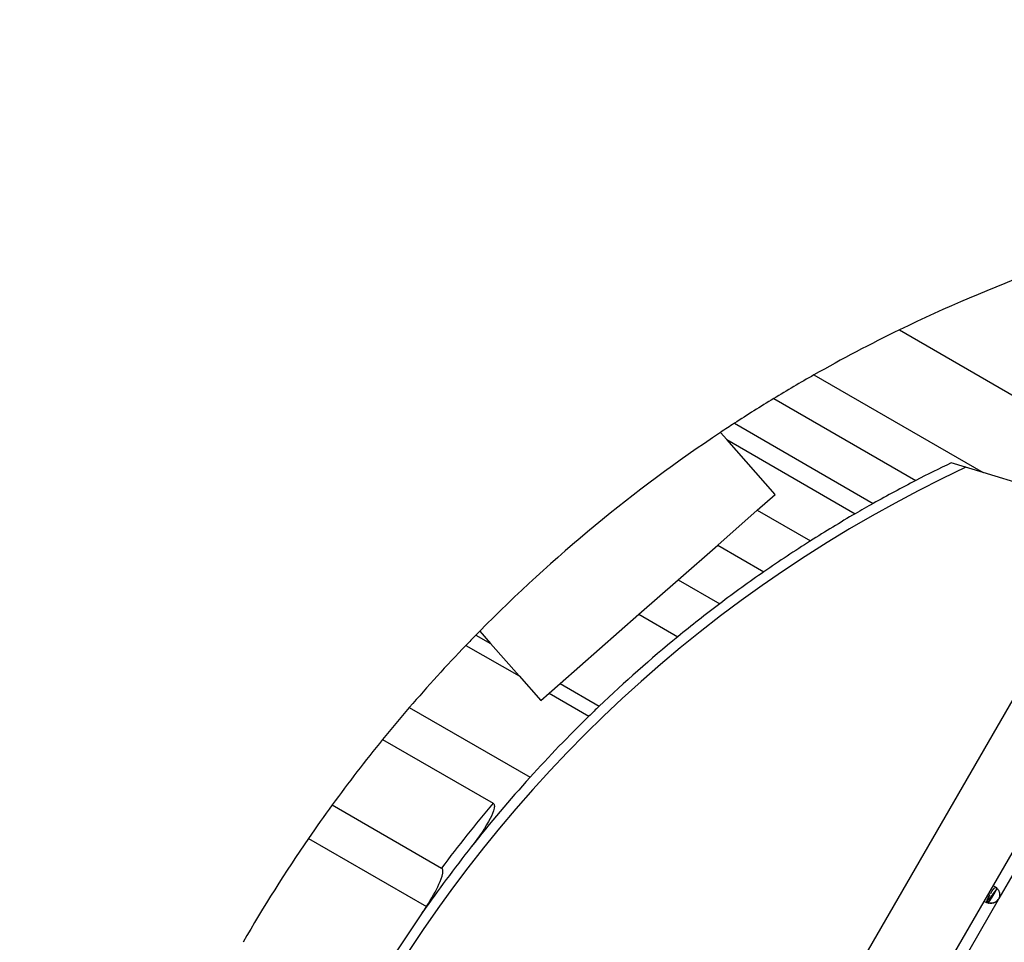
# Model space of a CAD drawing. Units: millimetres. Extents: x 36381 to 48471, y 21512 to 31904.
# Drawn here: x 41043 to 41525, y 26735 to 27186 of the extents above; entities that cross this region are included whole.
import ezdxf

# ---------------------------------------------------------------- set-up
doc = ezdxf.new("R2010")
doc.units = ezdxf.units.MM
doc.header["$MEASUREMENT"] = 0
doc.styles.get("Standard").update_dxf_attribs({"font": 'arial.ttf'})
doc.dimstyles.new('ISO-25', dxfattribs={"dimtxt": 300, "dimasz": 300, "dimexe": 1.25, "dimexo": 0.625, "dimtad": 1, "dimtxsty": 'Standard', "dimcen": 2.5, "dimadec": 0, "dimazin": 0, "dimtfac": 1, "dimtmove": 0, "dimatfit": 3, "dimfxl": 1, "dimarcsym": 0})

# ---------------------------------------------------------------- blocks, each defined once
blk = doc.blocks.new('*D3')
at = {"color": 0, "lineweight": -2, "transparency": 16777216}
for p, q in [((36999.3, 31325.3), (36999.3, 31446.55)), ((37219.3, 31445.3), (48142.89, 31445.3)), ((48362.89, 31325.3), (48362.89, 31446.55))]:
    blk.add_line(p, q, dxfattribs=at)
at = {"color": 0, "transparency": 16777216}
for points in [[(37219.3, 31481.96), (37219.3, 31408.63), (36999.3, 31445.3)], [(48142.89, 31481.96), (48142.89, 31408.63), (48362.89, 31445.3)]]:
    blk.add_solid(points, dxfattribs=at)
at = {"layer": 'Defpoints', "color": 0, "transparency": 16777216}
for p in [(48362.89, 31445.3), (36999.3, 24702.5), (48362.89, 24248.75)]:
    blk.add_point(p, dxfattribs=at)
at = {"color": 0, "lineweight": 18, "transparency": 16777216, "insert": (42681.09, 31674), "char_height": 350, "attachment_point": 5}
blk.add_mtext('1110', dxfattribs=at)
blk = doc.blocks.new('*D4')
at = {"color": 0, "lineweight": -2, "transparency": 16777216}
for p, q in [((36959.86, 31285.41), (36838.61, 31285.41)), ((36839.86, 31065.41), (36839.86, 21746.37)), ((36959.86, 21526.37), (36838.61, 21526.37))]:
    blk.add_line(p, q, dxfattribs=at)
at = {"color": 0, "transparency": 16777216}
for points in [[(36803.19, 31065.41), (36876.53, 31065.41), (36839.86, 31285.41)], [(36803.19, 21746.37), (36876.53, 21746.37), (36839.86, 21526.37)]]:
    blk.add_solid(points, dxfattribs=at)
at = {"layer": 'Defpoints', "color": 0, "transparency": 16777216}
for p in [(42332.05, 31285.41), (36839.86, 21526.37), (46326.04, 21526.37)]:
    blk.add_point(p, dxfattribs=at)
at = {"color": 0, "lineweight": 18, "transparency": 16777216, "insert": (36611.16, 26405.89), "char_height": 350, "attachment_point": 5, "rotation": 90}
blk.add_mtext('975', dxfattribs=at)

msp = doc.modelspace()

# ---------------------------------------------------------------- linework, layer by layer
for p, q in [((41473.509, 27034.082), (41593.438, 26964.84)), ((41431.689, 27012.064), (41514.412, 26964.303)), ((41412.042, 27000.514), (41481.498, 26960.414)), ((41392.786, 26988.391), (41460.677, 26949.195)), ((41389.086, 26980.464), (41386.03, 26983.94)), ((41412.741, 26953.556), (41389.086, 26980.464)), ((41389.086, 26980.464), (41451.92, 26944.187)), ((41514.412, 26964.303), (41498.846, 26969.051)), ((41581.347, 26943.89), (41514.412, 26964.303)), ((41403.991, 26945.864), (41412.741, 26953.556)), ((41185.7, 26258.342), (41581.347, 26943.89)), ((41384.633, 26928.847), (41403.991, 26945.864)), ((41403.991, 26945.864), (41429.992, 26930.853)), ((41365.313, 26911.862), (41384.633, 26928.847)), ((41384.633, 26928.847), (41407.277, 26915.773)), ((41219.587, 26242.708), (41610.419, 26919.987)), ((41346.083, 26894.956), (41365.313, 26911.862)), ((41365.313, 26911.862), (41385.651, 26900.12)), ((41307.523, 26861.059), (41346.083, 26894.956)), ((41346.083, 26894.956), (41365.109, 26883.972)), ((41266.387, 26884.809), (41273.469, 26880.72)), ((41268.228, 26886.682), (41273.469, 26880.72)), ((41273.469, 26880.72), (41287.469, 26864.795)), ((41261.511, 26879.782), (41287.469, 26864.795)), ((41287.469, 26864.795), (41298.064, 26852.743)), ((41302.139, 26856.325), (41307.523, 26861.059)), ((41307.523, 26861.059), (41326.695, 26849.99)), ((41298.064, 26852.743), (41302.139, 26856.325)), ((41302.139, 26856.325), (41321.614, 26845.082)), ((41233.823, 26849.336), (41292.884, 26815.237)), ((41220.762, 26833.73), (41274.788, 26802.538)), ((41567.928, 26835.2), (41522.21, 26756.014)), ((41196.115, 26801.729), (41249.621, 26770.837)), ((41184.518, 26785.342), (41242.209, 26752.034)), ((41521.753, 26755.223), (41462.24, 26652.143)), ((41516.943, 26758), (41517.683, 26757.573)), ((41518.139, 26758.364), (41517.399, 26758.791)), ((41521.877, 26755.439), (41521.753, 26755.223))]:
    msp.add_line(p, q)
for centre, radius, start, end in [((41800.99, 26361.36), 748.197, 110.208536, 115.956873), ((41800.99, 26361.36), 748.197, 115.956873, 119.576724), ((41800.99, 26361.36), 748.197, 119.576724, 121.321999), ((41800.99, 26361.36), 748.197, 121.321999, 123.064563), ((41800.99, 26361.36), 748.197, 123.064563, 123.684163), ((41800.99, 26361.36), 748.197, 123.684163, 135.402916), ((41787.183, 26368.155), 661.494, 115.160566, 184.85533), ((41787.183, 26368.155), 666.494, 115.633771, 117.299727), ((41787.183, 26368.155), 666.494, 117.299727, 119.333092), ((41787.183, 26368.155), 666.494, 119.333092, 120.200296), ((41787.183, 26368.155), 666.494, 120.200296, 122.406641), ((41787.183, 26368.155), 666.494, 122.406641, 124.750617), ((41787.183, 26368.155), 666.494, 124.750617, 127.045774), ((41787.183, 26368.155), 666.494, 127.045774, 129.292184), ((41800.99, 26361.36), 748.197, 135.60401, 136.140328), ((41800.99, 26361.36), 748.197, 135.402916, 135.60401), ((41787.183, 26368.155), 666.494, 129.292184, 133.702198), ((41800.99, 26361.36), 748.197, 136.140328, 139.292192), ((41800.99, 26361.36), 748.197, 139.292192, 140.850613), ((41787.183, 26368.155), 666.494, 133.702198, 134.309563), ((41787.183, 26368.155), 666.494, 134.309563, 137.871362), ((41800.99, 26361.36), 748.197, 140.850613, 143.944171), ((41787.183, 26368.155), 666.494, 137.871362, 141.701143), ((41800.99, 26361.36), 748.197, 143.944171, 145.481554), ((41787.881, 26369.364), 671.494, 139.827605, 143.281789), ((41800.99, 26361.36), 748.197, 145.481554, 150.084125), ((41479.335, 26788.028), 50, 317.84299, 327.08498), ((41476.935, 26783.87), 50, 323.1224, 332.58147), ((41476.55, 26783.203), 50, 324.04425, 330.45394), ((41518.104, 26757.857), 4.5, 324.17565, 335.82435), ((41518.235, 26758.081), 4.5, 324.04237, 328.11058), ((41787.183, 26368.155), 666.494, 145.160351, 150.006767)]:
    msp.add_arc(centre, radius, start, end)
msp.add_ellipse((41787.183, 26368.155), major_axis=(333.247, 577.201), ratio=1, start_param=1.425954, end_param=1.4863285)
at = {"lineweight": 18}
msp.add_open_spline([(37294.108, 23636.901), (37355.157, 23520.938), (37487.584, 23310.782), (37836.087, 22656.457), (38871.995, 21507.831), (39931.476, 22942.681), (41016.556, 22378.581), (41665.605, 21962.19), (42283.053, 22008.865), (42901.241, 21951.967), (43746.333, 22698.899), (45167.8, 22289.185), (46417.989, 21101.754), (47475.027, 22146.08), (47840.554, 22852.755), (48272.423, 23525.361), (48613.588, 24937.485), (46546.593, 25741.873), (44082.649, 26864.889), (45221.419, 28888.589), (44581.249, 30073.982), (43791.537, 30887.172), (42318.285, 31552.98), (40442.025, 30787.606), (39847.253, 29361.809), (39879.994, 28588.296), (39866.697, 28101.669), (39977.672, 26952.805), (38590.1, 25982.681), (36739.555, 25342.117), (37047.48, 24105.374), (37294.108, 23636.901)], degree=3, knots=[0, 0, 0, 0, 378.9111793, 756.1185722, 2286.8523017, 3703.6653849, 4470.0612223, 5618.1115194, 5959.8855508, 6302.0195308, 7450.1070572, 8928.7925723, 10345.6056556, 11876.339385, 12331.4345956, 12785.0183561, 14315.7520856, 15732.5651688, 18832.6271184, 20329.6299457, 21477.6802428, 22587.2361249, 23735.286422, 26131.344995, 27662.0787244, 28052.6679916, 28446.419439, 29132.4195924, 31371.9359892, 32788.7490724, 34319.4828019, 34319.4828019, 34319.4828019, 34319.4828019], dxfattribs=at)
for points, knots in [([(41274.788, 26802.538), (41274.863, 26802.495), (41274.932, 26802.443), (41275.058, 26802.323), (41275.114, 26802.256), (41275.268, 26802.019), (41275.335, 26801.832), (41275.475, 26801.161), (41275.421, 26800.591), (41275.013, 26798.45), (41274.087, 26796.459), (41271.32, 26791.055), (41267.898, 26785.999), (41264.126, 26781.223)], [0, 0, 0, 0, 0.3445478, 0.3445478, 0.6937122, 0.6937122, 1.4708379, 1.4708379, 3.4221838, 3.4221838, 9.5604435, 9.5604435, 27.8538853, 27.8538853, 27.8538853, 27.8538853]), ([(41242.209, 26752.034), (41244.692, 26755.908), (41246.858, 26759.725), (41249.028, 26764.486), (41249.881, 26766.578), (41250.256, 26768.815), (41250.304, 26769.427), (41250.158, 26770.125), (41250.092, 26770.317), (41249.939, 26770.557), (41249.885, 26770.625), (41249.762, 26770.744), (41249.695, 26770.795), (41249.621, 26770.837)], [5.1071795, 5.1071795, 5.1071795, 5.1071795, 19.1667933, 19.1667933, 25.9952138, 25.9952138, 28.240288, 28.240288, 29.0974584, 29.0974584, 29.4752715, 29.4752715, 29.842305, 29.842305, 29.842305, 29.842305]), ([(41518.139, 26758.364), (41518.388, 26758.794), (41518.656, 26759.258), (41519.166, 26760.087), (41519.352, 26760.352), (41519.597, 26760.654), (41519.663, 26760.73), (41519.846, 26760.923), (41519.967, 26761.033), (41520.287, 26761.257), (41520.488, 26761.34), (41520.749, 26761.355), (41520.798, 26761.354), (41520.847, 26761.35)], [-1.81952753, -1.81952753, -1.81952753, -1.81952753, -1.64481708, -1.64481708, -1.45887613, -1.45887613, -1.39252934, -1.39252934, -1.27814233, -1.27814233, -1.09810546, -1.09810546, -1.05674612, -1.05674612, -1.05674612, -1.05674612]), ([(41519.357, 26762.183), (41519.43, 26762.17), (41519.504, 26762.152), (41519.76, 26762.075), (41519.945, 26761.991), (41520.322, 26761.772), (41520.512, 26761.638), (41521.056, 26761.179), (41521.392, 26760.798), (41521.832, 26760.103), (41521.966, 26759.852), (41522.204, 26759.315), (41522.309, 26759.026), (41522.563, 26758.053), (41522.53, 26757.556), (41522.488, 26757.017), (41522.36, 26756.5), (41522.21, 26756.014)], [-0.27211336, -0.27211336, -0.27211336, -0.27211336, -0.26629547, -0.26629547, -0.25229233, -0.25229233, -0.23829384, -0.23829384, -0.21190231, -0.21190231, -0.19834591, -0.19834591, -0.1844594, -0.1844594, -0.15275557, -0.15275557, -0.000001, -0.000001, -0.000001, -0.000001]), ([(41521.753, 26755.223), (41521.499, 26754.939), (41521.219, 26754.665), (41520.67, 26754.234), (41520.397, 26754.059), (41520.009, 26753.89), (41519.776, 26753.793), (41518.863, 26753.542), (41518.265, 26753.494), (41517.186, 26753.541), (41516.69, 26753.642), (41516.022, 26753.885), (41515.811, 26753.984), (41515.435, 26754.202), (41515.271, 26754.32), (41515.08, 26754.501), (41515.031, 26754.554), (41514.986, 26754.608)], [-0.42066714, -0.42066714, -0.42066714, -0.42066714, -0.37245196, -0.37245196, -0.33222877, -0.33222877, -0.31869266, -0.31869266, -0.29266613, -0.29266613, -0.26629547, -0.26629547, -0.25229233, -0.25229233, -0.23829384, -0.23829384, -0.23276091, -0.23276091, -0.23276091, -0.23276091]), ([(41516.451, 26753.734), (41516.426, 26753.77), (41516.403, 26753.807), (41516.284, 26754.033), (41516.252, 26754.247), (41516.282, 26754.633), (41516.314, 26754.791), (41516.414, 26755.14), (41516.489, 26755.335), (41516.645, 26755.686), (41516.718, 26755.835), (41516.883, 26756.158), (41516.983, 26756.343), (41517.321, 26756.944), (41517.509, 26757.272), (41517.683, 26757.573)], [-0.77451319, -0.77451319, -0.77451319, -0.77451319, -0.73804814, -0.73804814, -0.55930107, -0.55930107, -0.44595939, -0.44595939, -0.31066517, -0.31066517, -0.21325445, -0.21325445, -0.10545145, -0.10545145, -0.000001, -0.000001, -0.000001, -0.000001]), ([(41517.818, 26757.807), (41517.57, 26757.377), (41517.302, 26756.913), (41516.84, 26756.058), (41516.702, 26755.765), (41516.562, 26755.4), (41516.529, 26755.305), (41516.452, 26755.049), (41516.417, 26754.888), (41516.38, 26754.498), (41516.408, 26754.282), (41516.597, 26753.899), (41516.753, 26753.743), (41516.977, 26753.611), (41516.987, 26753.605), (41516.997, 26753.6)], [-1.96024104, -1.96024104, -1.96024104, -1.96024104, -1.76921984, -1.76921984, -1.5665259, -1.5665259, -1.4944956, -1.4944956, -1.37009352, -1.37009352, -1.17466814, -1.17466814, -0.97935782, -0.97935782, -0.97074035, -0.97074035, -0.97074035, -0.97074035]), ([(41516.581, 26753.959), (41516.969, 26753.838), (41517.4, 26753.761), (41518.143, 26753.73), (41518.428, 26753.739), (41519.012, 26753.799), (41519.315, 26753.852), (41520.284, 26754.117), (41520.7, 26754.393), (41521.146, 26754.698), (41521.531, 26755.066), (41521.877, 26755.439)], [-0.23448241, -0.23448241, -0.23448241, -0.23448241, -0.21190161, -0.21190161, -0.1983441, -0.1983441, -0.18445153, -0.18445153, -0.15275377, -0.15275377, -0.000001, -0.000001, -0.000001, -0.000001])]:
    msp.add_open_spline(points, degree=3, knots=knots)
for points in [[(41521.174, 26754.643), (41521.417, 26754.889), (41521.661, 26755.173), (41521.877, 26755.439)], [(41240.155, 26748.91), (41240.875, 26749.944), (41241.563, 26750.992), (41242.209, 26752.034)]]:
    msp.add_open_spline(points, degree=3)

# ---------------------------------------------------------------- dimensions: what is measured, and where the dimension line sits
dim = msp.add_linear_dim(base=(48362.889, 31445.298), p1=(36999.298, 24702.499), p2=(48362.889, 24248.754), text='1110', dimstyle='ISO-25', override={"dimtxt": 350, "dimasz": 220, "dimgap": 50, "dimtad": 2, "dimfxl": 120, "dimfxlon": 1}, dxfattribs=at)
dim.commit()
dim.dimension.update_dxf_attribs({"geometry": '*D3', "text_midpoint": (42681.093, 31673.998)})
dim = msp.add_linear_dim(base=(36839.861, 21526.367), p1=(42332.053, 31285.41), p2=(46326.042, 21526.367), angle=90, text='975', dimstyle='ISO-25', override={"dimtxt": 350, "dimasz": 220, "dimgap": 50, "dimtad": 2, "dimfxl": 120, "dimfxlon": 1}, dxfattribs=at)
dim.commit()
dim.dimension.update_dxf_attribs({"geometry": '*D4', "text_midpoint": (36611.161, 26405.889)})

doc.saveas('drawing.dxf')
